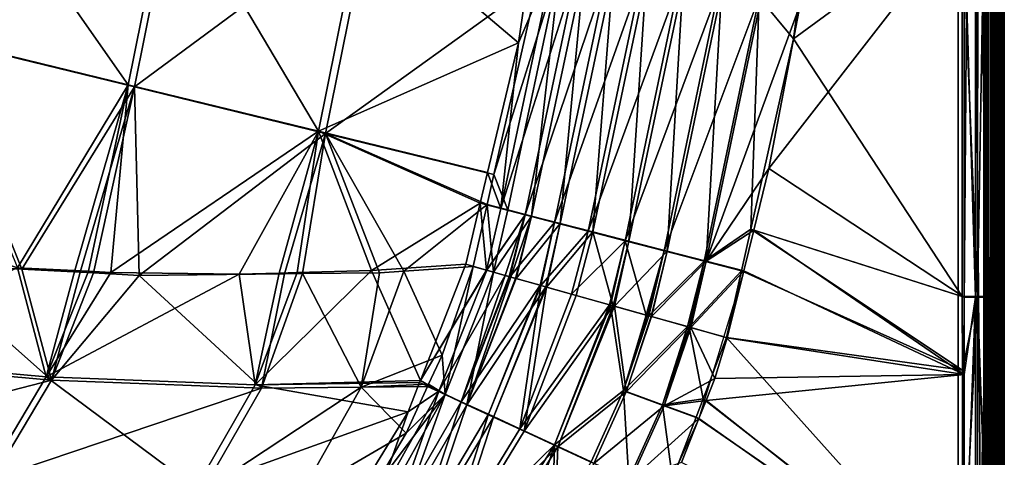
# Model space of a CAD drawing. Extents: x -1 to 160, y 0 to 70.
# Drawn here: x 141 to 160, y 16 to 24 of the extents above; entities that cross this region are included whole.
import ezdxf

# ---------------------------------------------------------------- set-up
doc = ezdxf.new("R2010")
doc.units = 0
doc.layers.get('0').update_dxf_attribs({"linetype": 'CONTINUOUS'})
doc.layers.add('PORCELANA', color=60, linetype='CONTINUOUS')

msp = doc.modelspace()

# ---------------------------------------------------------------- linework, layer by layer
at = {"color": 4}
for points in [[(156.669, 40.288, 0.181), (156.886, 35, 0.181), (156.653, 29.721, 0.181), (156.013, 24.442, 0.181), (155.404, 21.244, 0.181), (154.915, 19.249, 0.181), (154.041, 16.367, 0.181), (153.356, 14.863, 0.181), (152.514, 13.434, 0.181), (151.522, 12.099, 0.181), (150.151, 10.621, 0.181), (149.197, 9.769, 0.181), (146.528, 7.951, 0.181), (143.618, 6.609, 0.181), (140.599, 5.738, 0.181), (137.517, 5.193, 0.181), (135.621, 5.021, 0.181), (135.621, 5.021, 0.181), (121, 4.292, 0.181), (112.003, 4.018, 0.181), (103.003, 3.839, 0.181)], [(156.669, 40.288, 37.681), (156.886, 35, 37.681), (156.653, 29.721, 37.681), (156.013, 24.442, 37.681), (155.404, 21.244, 37.681), (154.915, 19.249, 37.681), (154.041, 16.367, 37.681), (153.356, 14.863, 37.681), (152.514, 13.434, 37.681), (151.522, 12.099, 37.681), (150.151, 10.621, 37.681), (149.197, 9.769, 37.681), (146.528, 7.951, 37.681), (143.618, 6.609, 37.681), (140.599, 5.738, 37.681), (137.517, 5.193, 37.681), (135.621, 5.021, 37.681), (135.621, 5.021, 37.681), (121, 4.292, 37.681), (112.003, 4.018, 37.681), (103.003, 3.839, 37.681)]]:
    msp.add_polyline3d(points, dxfattribs=at)
at = {"layer": 'PORCELANA'}
for points in [[(159.63, 67.53, 37.17), (159.1, 66.319, 37.17), (159.63, 2.47, 37.17), (159.63, 67.53, 37.17)], [(159.6, 2.5, 37), (159.1, 3.681, 37), (159.6, 67.5, 37), (159.6, 2.5, 37)], [(159.6, 67.5, 37), (159.1, 3.681, 37), (159.1, 66.319, 37), (159.6, 67.5, 37)], [(159.737, 67.5, 37.032), (159.737, 2.5, 37.032), (159.6, 67.5, 37), (159.737, 67.5, 37.032)], [(159.6, 67.5, 37), (159.737, 2.5, 37.032), (159.6, 2.5, 37), (159.6, 67.5, 37)], [(159.63, 67.53, 37.17), (159.63, 2.47, 37.17), (159.67, 67.53, 37.177), (159.63, 67.53, 37.17)], [(159.67, 67.53, 37.177), (159.63, 2.47, 37.17), (159.67, 2.47, 37.177), (159.67, 67.53, 37.177)], [(159.67, 67.53, 37.177), (159.67, 2.47, 37.177), (159.699, 67.53, 37.182), (159.67, 67.53, 37.177)], [(159.699, 67.53, 37.182), (159.67, 2.47, 37.177), (159.699, 2.47, 37.182), (159.699, 67.53, 37.182)], [(159.699, 67.53, 37.182), (159.699, 2.47, 37.182), (159.771, 2.47, 37.229), (159.699, 67.53, 37.182)], [(159.771, 2.47, 37.229), (159.771, 67.53, 37.229), (159.699, 67.53, 37.182), (159.771, 2.47, 37.229)], [(159.779, 67.5, 37.043), (159.779, 2.5, 37.043), (159.737, 67.5, 37.032), (159.779, 67.5, 37.043)], [(159.737, 67.5, 37.032), (159.779, 2.5, 37.043), (159.737, 2.5, 37.032), (159.737, 67.5, 37.032)], [(159.806, 2.47, 37.283), (159.806, 67.53, 37.283), (159.771, 2.47, 37.229), (159.806, 2.47, 37.283)], [(159.771, 2.47, 37.229), (159.806, 67.53, 37.283), (159.771, 67.53, 37.229), (159.771, 2.47, 37.229)], [(159.877, 67.5, 37.124), (159.877, 2.5, 37.124), (159.779, 67.5, 37.043), (159.877, 67.5, 37.124)], [(159.779, 67.5, 37.043), (159.877, 2.5, 37.124), (159.779, 2.5, 37.043), (159.779, 67.5, 37.043)], [(159.818, 2.47, 37.301), (159.818, 67.53, 37.301), (159.806, 2.47, 37.283), (159.818, 2.47, 37.301)], [(159.806, 2.47, 37.283), (159.818, 67.53, 37.301), (159.806, 67.53, 37.283), (159.806, 2.47, 37.283)], [(159.83, 2.47, 37.37), (159.83, 67.53, 37.37), (159.818, 2.47, 37.301), (159.83, 2.47, 37.37)], [(159.818, 2.47, 37.301), (159.83, 67.53, 37.37), (159.818, 67.53, 37.301), (159.818, 2.47, 37.301)], [(159.83, 2.47, 37.37), (159.83, 35, 39.207), (159.83, 67.53, 37.37), (159.83, 2.47, 37.37)], [(159.919, 67.5, 37.158), (159.919, 2.5, 37.158), (159.877, 67.5, 37.124), (159.919, 67.5, 37.158)], [(159.877, 67.5, 37.124), (159.919, 2.5, 37.158), (159.877, 2.5, 37.124), (159.877, 67.5, 37.124)], [(159.967, 67.5, 37.265), (159.967, 2.5, 37.265), (159.919, 67.5, 37.158), (159.967, 67.5, 37.265)], [(159.919, 67.5, 37.158), (159.967, 2.5, 37.265), (159.919, 2.5, 37.158), (159.919, 67.5, 37.158)], [(159.992, 67.5, 37.32), (159.992, 2.5, 37.32), (159.967, 67.5, 37.265), (159.992, 67.5, 37.32)], [(159.967, 67.5, 37.265), (159.992, 2.5, 37.32), (159.967, 2.5, 37.265), (159.967, 67.5, 37.265)], [(160, 67.5, 37.4), (160, 2.5, 37.4), (159.992, 67.5, 37.32), (160, 67.5, 37.4)], [(159.992, 67.5, 37.32), (160, 2.5, 37.4), (159.992, 2.5, 37.32), (159.992, 67.5, 37.32)], [(160, 67.5, 37.4), (160, 35, 39.176), (160, 2.5, 37.4), (160, 67.5, 37.4)], [(159.1, 66.319, 37), (159.1, 3.681, 37), (159.1, 66.319, 37.17), (159.1, 66.319, 37)], [(159.1, 66.319, 37.17), (159.1, 3.681, 37), (159.1, 3.681, 37.17), (159.1, 66.319, 37.17)], [(159.63, 2.47, 37.17), (159.1, 66.319, 37.17), (159.1, 3.681, 37.17), (159.63, 2.47, 37.17)], [(159.48, 18.75, 39.929), (159.477, 35, 39.924), (159.179, 26.185, 39.978), (159.48, 18.75, 39.929)], [(159.215, 26.154, 39.81), (159.438, 35, 39.768), (159.44, 18.735, 39.773), (159.215, 26.154, 39.81)], [(159.649, 18.735, 39.64), (159.44, 18.735, 39.773), (159.438, 35, 39.768), (159.649, 18.735, 39.64)], [(159.438, 35, 39.768), (159.447, 35, 39.766), (159.649, 18.735, 39.64), (159.438, 35, 39.768)], [(159.649, 18.735, 39.64), (159.447, 35, 39.766), (159.648, 35, 39.638), (159.649, 18.735, 39.64)], [(159.48, 18.75, 39.929), (159.49, 35, 39.922), (159.477, 35, 39.924), (159.48, 18.75, 39.929)], [(159.48, 18.75, 39.929), (159.759, 18.75, 39.752), (159.757, 35, 39.75), (159.48, 18.75, 39.929)], [(159.757, 35, 39.75), (159.49, 35, 39.922), (159.48, 18.75, 39.929), (159.757, 35, 39.75)], [(159.649, 18.735, 39.64), (159.648, 35, 39.638), (159.787, 18.735, 39.434), (159.649, 18.735, 39.64)], [(159.787, 18.735, 39.434), (159.648, 35, 39.638), (159.783, 35, 39.441), (159.787, 18.735, 39.434)], [(159.759, 18.75, 39.752), (159.937, 35, 39.488), (159.757, 35, 39.75), (159.759, 18.75, 39.752)], [(159.942, 18.75, 39.478), (159.939, 35, 39.475), (159.759, 18.75, 39.752), (159.942, 18.75, 39.478)], [(159.759, 18.75, 39.752), (159.939, 35, 39.475), (159.937, 35, 39.488), (159.759, 18.75, 39.752)], [(159.787, 18.735, 39.434), (159.783, 35, 39.441), (159.785, 35, 39.431), (159.787, 18.735, 39.434)], [(159.83, 35, 39.207), (159.83, 18.735, 39.211), (159.785, 35, 39.431), (159.83, 35, 39.207)], [(159.785, 35, 39.431), (159.83, 18.735, 39.211), (159.787, 18.735, 39.434), (159.785, 35, 39.431)], [(159.83, 2.47, 37.37), (159.83, 18.735, 39.211), (159.83, 35, 39.207), (159.83, 2.47, 37.37)], [(159.942, 18.75, 39.478), (160, 27.997, 39.177), (159.939, 35, 39.475), (159.942, 18.75, 39.478)], [(160, 2.5, 37.4), (160, 35, 39.176), (160, 27.997, 39.177), (160, 2.5, 37.4)], [(160, 18.75, 39.18), (160, 27.997, 39.177), (159.942, 18.75, 39.478), (160, 18.75, 39.18)], [(160, 2.5, 37.4), (160, 27.997, 39.177), (160, 18.75, 39.18), (160, 2.5, 37.4)], [(142.901, 22.876, 22.069), (139.644, 27.527, 15.036), (138.902, 23.85, 15.036), (142.901, 22.876, 22.069)], [(139.76, 27.503, 14.904), (143.835, 26.848, 21.954), (139.015, 23.814, 14.904), (139.76, 27.503, 14.904)], [(143.707, 26.875, 22.069), (139.644, 27.527, 15.036), (142.901, 22.876, 22.069), (143.707, 26.875, 22.069)], [(139.015, 23.814, 14.904), (143.835, 26.848, 21.954), (143.025, 22.836, 21.954), (139.015, 23.814, 14.904)], [(146.617, 21.971, 29.265), (143.707, 26.875, 22.069), (142.901, 22.876, 22.069), (146.617, 21.971, 29.265)], [(143.835, 26.848, 21.954), (147.622, 26.239, 29.166), (143.025, 22.836, 21.954), (143.835, 26.848, 21.954)], [(147.484, 26.268, 29.265), (143.707, 26.875, 22.069), (146.617, 21.971, 29.265), (147.484, 26.268, 29.265)], [(143.025, 22.836, 21.954), (147.622, 26.239, 29.166), (146.751, 21.928, 29.166), (143.025, 22.836, 21.954)], [(150.518, 23.698, 36.413), (147.484, 26.268, 29.265), (146.617, 21.971, 29.265), (150.518, 23.698, 36.413)], [(147.622, 26.239, 29.166), (150.897, 24.91, 36.335), (146.751, 21.928, 29.166), (147.622, 26.239, 29.166)], [(150.762, 25.345, 36.418), (147.484, 26.268, 29.265), (150.518, 23.698, 36.413), (150.762, 25.345, 36.418)], [(159.217, 18.735, 39.813), (155.404, 21.244, 39.715), (159.215, 26.154, 39.81), (159.217, 18.735, 39.813)], [(159.215, 26.154, 39.81), (155.404, 21.244, 39.715), (156.013, 24.442, 39.724), (159.215, 26.154, 39.81)], [(159.179, 26.185, 39.978), (155.975, 24.456, 39.893), (155.887, 23.772, 39.892), (159.179, 26.185, 39.978)], [(159.179, 26.185, 39.978), (155.887, 23.772, 39.892), (159.18, 18.75, 39.98), (159.179, 26.185, 39.978)], [(159.179, 26.185, 39.978), (159.18, 18.75, 39.98), (159.48, 18.75, 39.929), (159.179, 26.185, 39.978)], [(159.215, 26.154, 39.81), (159.44, 18.735, 39.773), (159.217, 18.735, 39.813), (159.215, 26.154, 39.81)], [(150.897, 24.91, 36.335), (151.331, 25.24, 37.024), (150.039, 21.126, 36.323), (150.897, 24.91, 36.335)], [(151.331, 25.24, 37.024), (150.313, 20.436, 37.011), (150.039, 21.126, 36.323), (151.331, 25.24, 37.024)], [(150.176, 20.463, 37.11), (151.676, 25.189, 37.789), (151.195, 25.271, 37.123), (150.176, 20.463, 37.11)], [(150.176, 20.463, 37.11), (151.195, 25.271, 37.123), (150.518, 23.698, 36.413), (150.176, 20.463, 37.11)], [(150.65, 20.34, 37.778), (151.676, 25.189, 37.789), (150.176, 20.463, 37.11), (150.65, 20.34, 37.778)], [(151.331, 25.24, 37.024), (150.775, 20.316, 37.661), (150.313, 20.436, 37.011), (151.331, 25.24, 37.024)], [(151.195, 25.271, 37.123), (150.762, 25.345, 36.418), (150.518, 23.698, 36.413), (151.195, 25.271, 37.123)], [(150.65, 20.34, 37.778), (152.255, 25.089, 38.391), (151.676, 25.189, 37.789), (150.65, 20.34, 37.778)], [(151.8, 25.16, 37.672), (150.775, 20.316, 37.661), (151.331, 25.24, 37.024), (151.8, 25.16, 37.672)], [(151.222, 20.192, 38.382), (152.255, 25.089, 38.391), (150.65, 20.34, 37.778), (151.222, 20.192, 38.382)], [(151.8, 25.16, 37.672), (151.333, 20.172, 38.25), (150.775, 20.316, 37.661), (151.8, 25.16, 37.672)], [(151.222, 20.192, 38.382), (152.92, 24.976, 38.91), (152.255, 25.089, 38.391), (151.222, 20.192, 38.382)], [(152.365, 25.063, 38.26), (151.333, 20.172, 38.25), (151.8, 25.16, 37.672), (152.365, 25.063, 38.26)], [(152.365, 25.063, 38.26), (151.972, 20.006, 38.756), (151.333, 20.172, 38.25), (152.365, 25.063, 38.26)], [(153.013, 24.952, 38.765), (151.972, 20.006, 38.756), (152.365, 25.063, 38.26), (153.013, 24.952, 38.765)], [(146.751, 21.928, 29.166), (150.897, 24.91, 36.335), (150.039, 21.126, 36.323), (146.751, 21.928, 29.166)], [(151.877, 20.022, 38.901), (152.92, 24.976, 38.91), (151.222, 20.192, 38.382), (151.877, 20.022, 38.901)], [(151.877, 20.022, 38.901), (153.651, 24.851, 39.327), (152.92, 24.976, 38.91), (151.877, 20.022, 38.901)], [(152.598, 19.836, 39.318), (153.651, 24.851, 39.327), (151.877, 20.022, 38.901), (152.598, 19.836, 39.318)], [(153.013, 24.952, 38.765), (152.675, 19.825, 39.162), (151.972, 20.006, 38.756), (153.013, 24.952, 38.765)], [(152.598, 19.836, 39.318), (154.424, 24.72, 39.631), (153.651, 24.851, 39.327), (152.598, 19.836, 39.318)], [(153.725, 24.831, 39.171), (152.675, 19.825, 39.162), (153.013, 24.952, 38.765), (153.725, 24.831, 39.171)], [(153.725, 24.831, 39.171), (153.419, 19.634, 39.458), (152.675, 19.825, 39.162), (153.725, 24.831, 39.171)], [(154.48, 24.702, 39.468), (153.419, 19.634, 39.458), (153.725, 24.831, 39.171), (154.48, 24.702, 39.468)], [(153.362, 19.639, 39.621), (154.424, 24.72, 39.631), (152.598, 19.836, 39.318), (153.362, 19.639, 39.621)], [(155.217, 24.586, 39.819), (154.424, 24.72, 39.631), (153.362, 19.639, 39.621), (155.217, 24.586, 39.819)], [(154.48, 24.702, 39.468), (154.181, 19.438, 39.639), (153.419, 19.634, 39.458), (154.48, 24.702, 39.468)], [(155.252, 24.571, 39.651), (154.181, 19.438, 39.639), (154.48, 24.702, 39.468), (155.252, 24.571, 39.651)], [(155.217, 24.586, 39.819), (153.362, 19.639, 39.621), (154.143, 19.439, 39.807), (155.217, 24.586, 39.819)], [(155.053, 20.06, 39.881), (155.217, 24.586, 39.819), (154.143, 19.439, 39.807), (155.053, 20.06, 39.881)], [(155.252, 24.571, 39.651), (156.013, 24.442, 39.724), (154.181, 19.438, 39.639), (155.252, 24.571, 39.651)], [(156.013, 24.442, 39.724), (155.404, 21.244, 39.715), (154.181, 19.438, 39.639), (156.013, 24.442, 39.724)], [(155.887, 23.772, 39.892), (155.217, 24.586, 39.819), (155.053, 20.06, 39.881), (155.887, 23.772, 39.892)], [(155.887, 23.772, 39.892), (155.975, 24.456, 39.893), (155.217, 24.586, 39.819), (155.887, 23.772, 39.892)], [(142.901, 22.876, 22.069), (138.902, 23.85, 15.036), (140.742, 19.307, 20.174), (142.901, 22.876, 22.069)], [(137.979, 20.196, 14.904), (139.015, 23.814, 14.904), (140.828, 19.279, 20.042), (137.979, 20.196, 14.904)], [(139.015, 23.814, 14.904), (143.025, 22.836, 21.954), (140.828, 19.279, 20.042), (139.015, 23.814, 14.904)], [(150.518, 23.698, 36.413), (146.617, 21.971, 29.265), (149.915, 21.167, 36.405), (150.518, 23.698, 36.413)], [(149.915, 21.167, 36.405), (150.176, 20.463, 37.11), (150.518, 23.698, 36.413), (149.915, 21.167, 36.405)], [(159.18, 18.75, 39.98), (155.887, 23.772, 39.892), (155.053, 20.06, 39.881), (159.18, 18.75, 39.98)], [(140.742, 19.307, 20.174), (141.86, 19.251, 22.076), (142.901, 22.876, 22.069), (140.742, 19.307, 20.174)], [(142.901, 22.876, 22.069), (141.86, 19.251, 22.076), (142.129, 19.238, 22.533), (142.901, 22.876, 22.069)], [(142.563, 19.216, 23.272), (142.901, 22.876, 22.069), (142.129, 19.238, 22.533), (142.563, 19.216, 23.272)], [(146.617, 21.971, 29.265), (142.901, 22.876, 22.069), (142.563, 19.216, 23.272), (146.617, 21.971, 29.265)], [(140.828, 19.279, 20.042), (143.025, 22.836, 21.954), (141.967, 19.22, 21.97), (140.828, 19.279, 20.042)], [(142.227, 19.206, 22.41), (141.967, 19.22, 21.97), (143.025, 22.836, 21.954), (142.227, 19.206, 22.41)], [(142.227, 19.206, 22.41), (143.025, 22.836, 21.954), (143.12, 19.159, 23.921), (142.227, 19.206, 22.41)], [(143.025, 22.836, 21.954), (146.751, 21.928, 29.166), (143.12, 19.159, 23.921), (143.025, 22.836, 21.954)], [(142.563, 19.216, 23.272), (145.068, 19.182, 27.781), (146.617, 21.971, 29.265), (142.563, 19.216, 23.272)], [(143.12, 19.159, 23.921), (146.751, 21.928, 29.166), (145.95, 19.189, 29.19), (143.12, 19.159, 23.921)], [(146.617, 21.971, 29.265), (145.068, 19.182, 27.781), (145.849, 19.203, 29.271), (146.617, 21.971, 29.265)], [(146.617, 21.971, 29.265), (145.849, 19.203, 29.271), (146.202, 19.212, 29.944), (146.617, 21.971, 29.265)], [(146.303, 19.193, 29.847), (145.95, 19.189, 29.19), (146.751, 21.928, 29.166), (146.303, 19.193, 29.847)], [(146.617, 21.971, 29.265), (146.202, 19.212, 29.944), (147.648, 19.251, 32.7), (146.617, 21.971, 29.265)], [(146.751, 21.928, 29.166), (147.804, 19.209, 32.643), (146.303, 19.193, 29.847), (146.751, 21.928, 29.166)], [(149.915, 21.167, 36.405), (146.617, 21.971, 29.265), (149.773, 20.568, 36.403), (149.915, 21.167, 36.405)], [(149.773, 20.568, 36.403), (146.617, 21.971, 29.265), (147.648, 19.251, 32.7), (149.773, 20.568, 36.403)], [(149.906, 20.541, 36.322), (148.28, 19.242, 33.599), (146.751, 21.928, 29.166), (149.906, 20.541, 36.322)], [(146.751, 21.928, 29.166), (148.28, 19.242, 33.599), (147.804, 19.209, 32.643), (146.751, 21.928, 29.166)], [(146.751, 21.928, 29.166), (150.039, 21.126, 36.323), (149.906, 20.541, 36.322), (146.751, 21.928, 29.166)], [(149.773, 20.568, 36.403), (150.176, 20.463, 37.11), (149.915, 21.167, 36.405), (149.773, 20.568, 36.403)], [(154.181, 19.438, 39.639), (155.404, 21.244, 39.715), (155.11, 20.043, 39.712), (154.181, 19.438, 39.639)], [(159.217, 18.735, 39.813), (155.11, 20.043, 39.712), (155.404, 21.244, 39.715), (159.217, 18.735, 39.813)], [(150.039, 21.126, 36.323), (150.313, 20.436, 37.011), (149.906, 20.541, 36.322), (150.039, 21.126, 36.323)], [(149.773, 20.568, 36.403), (147.648, 19.251, 32.7), (149.489, 19.376, 36.4), (149.773, 20.568, 36.403)], [(149.489, 19.376, 36.4), (149.897, 19.26, 37.082), (149.773, 20.568, 36.403), (149.489, 19.376, 36.4)], [(149.773, 20.568, 36.403), (149.897, 19.26, 37.082), (150.176, 20.463, 37.11), (149.773, 20.568, 36.403)], [(149.906, 20.541, 36.322), (149.632, 19.335, 36.318), (148.28, 19.242, 33.599), (149.906, 20.541, 36.322)], [(149.632, 19.335, 36.318), (149.906, 20.541, 36.322), (150.029, 19.223, 36.983), (149.632, 19.335, 36.318)], [(150.176, 20.463, 37.11), (149.897, 19.26, 37.082), (150.65, 20.34, 37.778), (150.176, 20.463, 37.11)], [(150.029, 19.223, 36.983), (149.906, 20.541, 36.322), (150.313, 20.436, 37.011), (150.029, 19.223, 36.983)], [(150.029, 19.223, 36.983), (150.313, 20.436, 37.011), (150.031, 19.222, 36.988), (150.029, 19.223, 36.983)], [(150.031, 19.222, 36.988), (150.313, 20.436, 37.011), (150.775, 20.316, 37.661), (150.031, 19.222, 36.988)], [(137.979, 20.196, 14.904), (140.828, 19.279, 20.042), (138.84, 19.384, 16.677), (137.979, 20.196, 14.904)], [(150.65, 20.34, 37.778), (149.897, 19.26, 37.082), (149.899, 19.259, 37.086), (150.65, 20.34, 37.778)], [(150.65, 20.34, 37.778), (149.899, 19.259, 37.086), (150.258, 19.158, 37.685), (150.65, 20.34, 37.778)], [(150.031, 19.222, 36.988), (150.775, 20.316, 37.661), (150.368, 19.126, 37.553), (150.031, 19.222, 36.988)], [(150.258, 19.158, 37.685), (150.34, 19.135, 37.762), (150.65, 20.34, 37.778), (150.258, 19.158, 37.685)], [(150.65, 20.34, 37.778), (150.34, 19.135, 37.762), (150.348, 19.133, 37.769), (150.65, 20.34, 37.778)], [(150.65, 20.34, 37.778), (150.348, 19.133, 37.769), (151.222, 20.192, 38.382), (150.65, 20.34, 37.778)], [(150.348, 19.133, 37.769), (150.943, 18.965, 38.328), (151.222, 20.192, 38.382), (150.348, 19.133, 37.769)], [(150.368, 19.126, 37.553), (150.775, 20.316, 37.661), (150.464, 19.099, 37.644), (150.368, 19.126, 37.553)], [(150.464, 19.099, 37.644), (150.775, 20.316, 37.661), (150.472, 19.097, 37.651), (150.464, 19.099, 37.644)], [(150.472, 19.097, 37.651), (150.775, 20.316, 37.661), (151.333, 20.172, 38.25), (150.472, 19.097, 37.651)], [(151.222, 20.192, 38.382), (150.943, 18.965, 38.328), (150.955, 18.961, 38.339), (151.222, 20.192, 38.382)], [(151.222, 20.192, 38.382), (150.955, 18.961, 38.339), (151.877, 20.022, 38.901), (151.222, 20.192, 38.382)], [(151.333, 20.172, 38.25), (151.051, 18.934, 38.196), (150.472, 19.097, 37.651), (151.333, 20.172, 38.25)], [(151.877, 20.022, 38.901), (150.955, 18.961, 38.339), (151.551, 18.793, 38.898), (151.877, 20.022, 38.901)], [(151.333, 20.172, 38.25), (151.063, 18.931, 38.207), (151.051, 18.934, 38.196), (151.333, 20.172, 38.25)], [(151.972, 20.006, 38.756), (151.063, 18.931, 38.207), (151.333, 20.172, 38.25), (151.972, 20.006, 38.756)], [(151.972, 20.006, 38.756), (151.643, 18.767, 38.753), (151.063, 18.931, 38.207), (151.972, 20.006, 38.756)], [(151.877, 20.022, 38.901), (151.551, 18.793, 38.898), (152.598, 19.836, 39.318), (151.877, 20.022, 38.901)], [(152.368, 18.564, 39.104), (151.643, 18.767, 38.753), (151.972, 20.006, 38.756), (152.368, 18.564, 39.104)], [(152.675, 19.825, 39.162), (152.368, 18.564, 39.104), (151.972, 20.006, 38.756), (152.675, 19.825, 39.162)], [(155.053, 20.06, 39.881), (154.143, 19.439, 39.807), (154.872, 19.25, 39.879), (155.053, 20.06, 39.881)], [(154.181, 19.438, 39.639), (155.11, 20.043, 39.712), (154.915, 19.249, 39.709), (154.181, 19.438, 39.639)], [(159.181, 17.312, 39.98), (155.053, 20.06, 39.881), (154.872, 19.25, 39.879), (159.181, 17.312, 39.98)], [(159.218, 17.225, 39.813), (154.915, 19.249, 39.709), (155.11, 20.043, 39.712), (159.218, 17.225, 39.813)], [(159.18, 18.75, 39.98), (155.053, 20.06, 39.881), (159.181, 17.312, 39.98), (159.18, 18.75, 39.98)], [(159.218, 17.225, 39.813), (155.11, 20.043, 39.712), (159.217, 18.735, 39.813), (159.218, 17.225, 39.813)], [(152.598, 19.836, 39.318), (151.551, 18.793, 38.898), (152.293, 18.585, 39.261), (152.598, 19.836, 39.318)], [(152.598, 19.836, 39.318), (152.293, 18.585, 39.261), (152.317, 18.578, 39.273), (152.598, 19.836, 39.318)], [(153.011, 18.383, 39.613), (152.598, 19.836, 39.318), (152.317, 18.578, 39.273), (153.011, 18.383, 39.613)], [(152.675, 19.825, 39.162), (152.391, 18.558, 39.116), (152.368, 18.564, 39.104), (152.675, 19.825, 39.162)], [(153.419, 19.634, 39.458), (152.391, 18.558, 39.116), (152.675, 19.825, 39.162), (153.419, 19.634, 39.458)], [(153.011, 18.383, 39.613), (153.362, 19.639, 39.621), (152.598, 19.836, 39.318), (153.011, 18.383, 39.613)], [(153.419, 19.634, 39.458), (153.11, 18.356, 39.464), (152.391, 18.558, 39.116), (153.419, 19.634, 39.458)], [(153.029, 18.378, 39.616), (153.362, 19.639, 39.621), (153.011, 18.383, 39.613), (153.029, 18.378, 39.616)], [(153.362, 19.639, 39.621), (153.029, 18.378, 39.616), (153.06, 18.37, 39.621), (153.362, 19.639, 39.621)], [(154.143, 19.439, 39.807), (153.362, 19.639, 39.621), (153.06, 18.37, 39.621), (154.143, 19.439, 39.807)], [(153.113, 18.356, 39.464), (153.11, 18.356, 39.464), (153.419, 19.634, 39.458), (153.113, 18.356, 39.464)], [(154.181, 19.438, 39.639), (153.113, 18.356, 39.464), (153.419, 19.634, 39.458), (154.181, 19.438, 39.639)], [(154.143, 19.439, 39.807), (153.06, 18.37, 39.621), (153.816, 18.159, 39.747), (154.143, 19.439, 39.807)], [(153.85, 18.149, 39.584), (153.113, 18.356, 39.464), (154.181, 19.438, 39.639), (153.85, 18.149, 39.584)], [(154.143, 19.439, 39.807), (153.816, 18.159, 39.747), (153.851, 18.149, 39.753), (154.143, 19.439, 39.807)], [(153.85, 18.149, 39.584), (154.181, 19.438, 39.639), (153.884, 18.14, 39.59), (153.85, 18.149, 39.584)], [(154.872, 19.25, 39.879), (154.143, 19.439, 39.807), (153.851, 18.149, 39.753), (154.872, 19.25, 39.879)], [(153.884, 18.14, 39.59), (154.181, 19.438, 39.639), (154.915, 19.249, 39.709), (153.884, 18.14, 39.59)], [(136.945, 17.571, 15.283), (141.299, 17.177, 22.528), (140.742, 19.307, 20.174), (136.945, 17.571, 15.283)], [(141.405, 17.112, 22.398), (137.035, 17.508, 15.133), (138.84, 19.384, 16.677), (141.405, 17.112, 22.398)], [(138.84, 19.384, 16.677), (140.828, 19.279, 20.042), (141.405, 17.112, 22.398), (138.84, 19.384, 16.677)], [(140.742, 19.307, 20.174), (141.299, 17.177, 22.528), (141.86, 19.251, 22.076), (140.742, 19.307, 20.174)], [(141.405, 17.112, 22.398), (140.828, 19.279, 20.042), (141.967, 19.22, 21.97), (141.405, 17.112, 22.398)], [(141.299, 17.177, 22.528), (142.129, 19.238, 22.533), (141.86, 19.251, 22.076), (141.299, 17.177, 22.528)], [(141.299, 17.177, 22.528), (142.563, 19.216, 23.272), (142.129, 19.238, 22.533), (141.299, 17.177, 22.528)], [(145.068, 19.182, 27.781), (142.563, 19.216, 23.272), (141.299, 17.177, 22.528), (145.068, 19.182, 27.781)], [(141.405, 17.112, 22.398), (141.967, 19.22, 21.97), (142.227, 19.206, 22.41), (141.405, 17.112, 22.398)], [(148.605, 17.11, 36.388), (147.648, 19.251, 32.7), (145.383, 17.027, 29.936), (148.605, 17.11, 36.388)], [(145.383, 17.027, 29.936), (147.648, 19.251, 32.7), (146.202, 19.212, 29.944), (145.383, 17.027, 29.936)], [(149.027, 17.601, 36.288), (147.447, 16.979, 33.599), (148.28, 19.242, 33.599), (149.027, 17.601, 36.288)], [(147.447, 16.979, 33.599), (147.804, 19.209, 32.643), (148.28, 19.242, 33.599), (147.447, 16.979, 33.599)], [(148.605, 17.11, 36.388), (149.489, 19.376, 36.4), (147.648, 19.251, 32.7), (148.605, 17.11, 36.388)], [(149.027, 17.601, 36.288), (148.28, 19.242, 33.599), (149.632, 19.335, 36.318), (149.027, 17.601, 36.288)], [(148.605, 17.11, 36.388), (149.897, 19.26, 37.082), (149.489, 19.376, 36.4), (148.605, 17.11, 36.388)], [(148.605, 17.11, 36.388), (149.899, 19.259, 37.086), (149.897, 19.26, 37.082), (148.605, 17.11, 36.388)], [(148.964, 16.898, 37.086), (149.899, 19.259, 37.086), (148.605, 17.11, 36.388), (148.964, 16.898, 37.086)], [(148.964, 16.898, 37.086), (150.258, 19.158, 37.685), (149.899, 19.259, 37.086), (148.964, 16.898, 37.086)], [(149.089, 16.833, 36.988), (149.027, 17.601, 36.288), (149.632, 19.335, 36.318), (149.089, 16.833, 36.988)], [(149.632, 19.335, 36.318), (150.029, 19.223, 36.983), (149.089, 16.833, 36.988), (149.632, 19.335, 36.318)], [(149.089, 16.833, 36.988), (150.029, 19.223, 36.983), (150.031, 19.222, 36.988), (149.089, 16.833, 36.988)], [(149.089, 16.833, 36.988), (150.031, 19.222, 36.988), (149.514, 16.635, 37.646), (149.089, 16.833, 36.988)], [(149.514, 16.635, 37.646), (150.031, 19.222, 36.988), (150.368, 19.126, 37.553), (149.514, 16.635, 37.646)], [(154.872, 19.25, 39.879), (153.851, 18.149, 39.753), (154.579, 17.946, 39.875), (154.872, 19.25, 39.879)], [(153.884, 18.14, 39.59), (154.915, 19.249, 39.709), (154.594, 17.941, 39.705), (153.884, 18.14, 39.59)], [(159.181, 17.312, 39.98), (154.872, 19.25, 39.879), (154.579, 17.946, 39.875), (159.181, 17.312, 39.98)], [(154.594, 17.941, 39.705), (154.915, 19.249, 39.709), (159.218, 17.225, 39.813), (154.594, 17.941, 39.705)], [(141.299, 17.177, 22.528), (145.383, 17.027, 29.936), (145.068, 19.182, 27.781), (141.299, 17.177, 22.528)], [(142.227, 19.206, 22.41), (143.12, 19.159, 23.921), (141.405, 17.112, 22.398), (142.227, 19.206, 22.41)], [(141.405, 17.112, 22.398), (143.12, 19.159, 23.921), (145.503, 16.961, 29.828), (141.405, 17.112, 22.398)], [(143.12, 19.159, 23.921), (145.95, 19.189, 29.19), (145.503, 16.961, 29.828), (143.12, 19.159, 23.921)], [(145.068, 19.182, 27.781), (145.383, 17.027, 29.936), (145.849, 19.203, 29.271), (145.068, 19.182, 27.781)], [(145.383, 17.027, 29.936), (146.202, 19.212, 29.944), (145.849, 19.203, 29.271), (145.383, 17.027, 29.936)], [(145.503, 16.961, 29.828), (145.95, 19.189, 29.19), (146.303, 19.193, 29.847), (145.503, 16.961, 29.828)], [(145.503, 16.961, 29.828), (146.303, 19.193, 29.847), (147.447, 16.979, 33.599), (145.503, 16.961, 29.828)], [(147.447, 16.979, 33.599), (146.303, 19.193, 29.847), (147.804, 19.209, 32.643), (147.447, 16.979, 33.599)], [(148.964, 16.898, 37.086), (149.4, 16.695, 37.761), (150.258, 19.158, 37.685), (148.964, 16.898, 37.086)], [(150.34, 19.135, 37.762), (150.258, 19.158, 37.685), (149.4, 16.695, 37.761), (150.34, 19.135, 37.762)], [(149.4, 16.695, 37.761), (150.348, 19.133, 37.769), (150.34, 19.135, 37.762), (149.4, 16.695, 37.761)], [(149.4, 16.695, 37.761), (150.943, 18.965, 38.328), (150.348, 19.133, 37.769), (149.4, 16.695, 37.761)], [(149.514, 16.635, 37.646), (150.368, 19.126, 37.553), (150.464, 19.099, 37.644), (149.514, 16.635, 37.646)], [(150.464, 19.099, 37.644), (150.472, 19.097, 37.651), (149.514, 16.635, 37.646), (150.464, 19.099, 37.644)], [(149.514, 16.635, 37.646), (150.472, 19.097, 37.651), (151.051, 18.934, 38.196), (149.514, 16.635, 37.646)], [(149.932, 16.449, 38.373), (150.943, 18.965, 38.328), (149.4, 16.695, 37.761), (149.932, 16.449, 38.373)], [(149.514, 16.635, 37.646), (151.051, 18.934, 38.196), (150.032, 16.395, 38.241), (149.514, 16.635, 37.646)], [(149.932, 16.449, 38.373), (150.955, 18.961, 38.339), (150.943, 18.965, 38.328), (149.932, 16.449, 38.373)], [(150.545, 16.166, 38.897), (150.955, 18.961, 38.339), (149.932, 16.449, 38.373), (150.545, 16.166, 38.897)], [(150.032, 16.395, 38.241), (151.051, 18.934, 38.196), (151.063, 18.931, 38.207), (150.032, 16.395, 38.241)], [(150.032, 16.395, 38.241), (151.063, 18.931, 38.207), (150.63, 16.119, 38.752), (150.032, 16.395, 38.241)], [(150.545, 16.166, 38.897), (151.551, 18.793, 38.898), (150.955, 18.961, 38.339), (150.545, 16.166, 38.897)], [(150.63, 16.119, 38.752), (151.063, 18.931, 38.207), (151.643, 18.767, 38.753), (150.63, 16.119, 38.752)], [(150.545, 16.166, 38.897), (152.293, 18.585, 39.261), (151.551, 18.793, 38.898), (150.545, 16.166, 38.897)], [(150.63, 16.119, 38.752), (151.643, 18.767, 38.753), (152.368, 18.564, 39.104), (150.63, 16.119, 38.752)], [(159.48, 18.75, 39.929), (159.18, 18.75, 39.98), (159.181, 17.312, 39.98), (159.48, 18.75, 39.929)], [(159.48, 18.75, 39.929), (159.181, 17.312, 39.98), (159.184, 12.812, 39.983), (159.48, 18.75, 39.929)], [(159.184, 12.812, 39.983), (159.482, 10.625, 39.931), (159.48, 18.75, 39.929), (159.184, 12.812, 39.983)], [(159.217, 18.735, 39.813), (159.44, 18.735, 39.773), (159.218, 17.225, 39.813), (159.217, 18.735, 39.813)], [(159.44, 18.735, 39.773), (159.219, 12.73, 39.815), (159.218, 17.225, 39.813), (159.44, 18.735, 39.773)], [(159.44, 18.735, 39.773), (159.442, 10.603, 39.775), (159.219, 12.73, 39.815), (159.44, 18.735, 39.773)], [(159.649, 18.735, 39.64), (159.442, 10.603, 39.775), (159.44, 18.735, 39.773), (159.649, 18.735, 39.64)], [(159.649, 18.735, 39.64), (159.65, 10.603, 39.642), (159.442, 10.603, 39.775), (159.649, 18.735, 39.64)], [(159.48, 18.75, 39.929), (159.482, 10.625, 39.931), (159.76, 10.625, 39.755), (159.48, 18.75, 39.929)], [(159.48, 18.75, 39.929), (159.76, 10.625, 39.755), (159.759, 18.75, 39.752), (159.48, 18.75, 39.929)], [(159.787, 18.735, 39.434), (159.65, 10.603, 39.642), (159.649, 18.735, 39.64), (159.787, 18.735, 39.434)], [(159.787, 18.735, 39.434), (159.787, 10.603, 39.437), (159.65, 10.603, 39.642), (159.787, 18.735, 39.434)], [(159.759, 18.75, 39.752), (159.76, 10.625, 39.755), (159.942, 10.625, 39.481), (159.759, 18.75, 39.752)], [(159.759, 18.75, 39.752), (159.942, 10.625, 39.481), (159.942, 18.75, 39.478), (159.759, 18.75, 39.752)], [(159.83, 18.735, 39.211), (159.83, 10.602, 39.215), (159.787, 10.603, 39.437), (159.83, 18.735, 39.211)], [(159.83, 18.735, 39.211), (159.787, 10.603, 39.437), (159.787, 18.735, 39.434), (159.83, 18.735, 39.211)], [(159.83, 10.602, 39.215), (159.83, 18.735, 39.211), (159.83, 2.47, 37.37), (159.83, 10.602, 39.215)], [(160, 18.268, 39.18), (160, 18.75, 39.18), (159.942, 18.75, 39.478), (160, 18.268, 39.18)], [(159.942, 18.75, 39.478), (159.942, 10.625, 39.481), (160, 10.625, 39.184), (159.942, 18.75, 39.478)], [(159.942, 18.75, 39.478), (160, 10.625, 39.184), (160, 18.268, 39.18), (159.942, 18.75, 39.478)], [(160, 18.75, 39.18), (160, 18.268, 39.18), (160, 2.5, 37.4), (160, 18.75, 39.18)], [(151.222, 15.853, 39.316), (152.293, 18.585, 39.261), (150.545, 16.166, 38.897), (151.222, 15.853, 39.316)], [(151.289, 15.814, 39.16), (150.63, 16.119, 38.752), (152.368, 18.564, 39.104), (151.289, 15.814, 39.16)], [(151.222, 15.853, 39.316), (152.317, 18.578, 39.273), (152.293, 18.585, 39.261), (151.222, 15.853, 39.316)], [(152.568, 16.914, 39.622), (152.317, 18.578, 39.273), (151.222, 15.853, 39.316), (152.568, 16.914, 39.622)], [(151.289, 15.814, 39.16), (152.368, 18.564, 39.104), (152.391, 18.558, 39.116), (151.289, 15.814, 39.16)], [(151.289, 15.814, 39.16), (152.391, 18.558, 39.116), (152.619, 16.89, 39.459), (151.289, 15.814, 39.16)], [(152.568, 16.914, 39.622), (153.011, 18.383, 39.613), (152.317, 18.578, 39.273), (152.568, 16.914, 39.622)], [(152.391, 18.558, 39.116), (153.11, 18.356, 39.464), (152.619, 16.89, 39.459), (152.391, 18.558, 39.116)], [(153.029, 18.378, 39.616), (153.011, 18.383, 39.613), (152.568, 16.914, 39.622), (153.029, 18.378, 39.616)], [(152.568, 16.914, 39.622), (153.06, 18.37, 39.621), (153.029, 18.378, 39.616), (152.568, 16.914, 39.622)], [(152.568, 16.914, 39.622), (153.816, 18.159, 39.747), (153.06, 18.37, 39.621), (152.568, 16.914, 39.622)], [(152.619, 16.89, 39.459), (153.11, 18.356, 39.464), (153.113, 18.356, 39.464), (152.619, 16.89, 39.459)], [(152.619, 16.89, 39.459), (153.113, 18.356, 39.464), (153.85, 18.149, 39.584), (152.619, 16.89, 39.459)], [(160, 2.5, 37.4), (160, 18.268, 39.18), (160, 10.625, 39.184), (160, 2.5, 37.4)], [(153.332, 16.632, 39.805), (153.816, 18.159, 39.747), (152.568, 16.914, 39.622), (153.332, 16.632, 39.805)], [(153.85, 18.149, 39.584), (153.364, 16.616, 39.636), (152.619, 16.89, 39.459), (153.85, 18.149, 39.584)], [(153.332, 16.632, 39.805), (153.851, 18.149, 39.753), (153.816, 18.159, 39.747), (153.332, 16.632, 39.805)], [(154.122, 16.748, 39.87), (153.851, 18.149, 39.753), (153.332, 16.632, 39.805), (154.122, 16.748, 39.87)], [(153.85, 18.149, 39.584), (153.884, 18.14, 39.59), (153.364, 16.616, 39.636), (153.85, 18.149, 39.584)], [(154.351, 17.146, 39.703), (153.364, 16.616, 39.636), (153.884, 18.14, 39.59), (154.351, 17.146, 39.703)], [(154.122, 16.748, 39.87), (154.579, 17.946, 39.875), (153.851, 18.149, 39.753), (154.122, 16.748, 39.87)], [(154.351, 17.146, 39.703), (153.884, 18.14, 39.59), (154.594, 17.941, 39.705), (154.351, 17.146, 39.703)], [(159.184, 12.812, 39.983), (154.579, 17.946, 39.875), (154.122, 16.748, 39.87), (159.184, 12.812, 39.983)], [(159.218, 17.225, 39.813), (154.351, 17.146, 39.703), (154.594, 17.941, 39.705), (159.218, 17.225, 39.813)], [(159.181, 17.312, 39.98), (154.579, 17.946, 39.875), (159.184, 12.812, 39.983), (159.181, 17.312, 39.98)], [(141.405, 17.112, 22.398), (135.911, 15.699, 15.137), (137.035, 17.508, 15.133), (141.405, 17.112, 22.398)], [(136.945, 17.571, 15.283), (140.161, 15.273, 22.528), (141.299, 17.177, 22.528), (136.945, 17.571, 15.283)], [(148.765, 17.035, 36.299), (147.447, 16.979, 33.599), (149.027, 17.601, 36.288), (148.765, 17.035, 36.299)], [(148.765, 17.035, 36.299), (149.027, 17.601, 36.288), (149.089, 16.833, 36.988), (148.765, 17.035, 36.299)], [(140.257, 15.188, 22.402), (135.911, 15.699, 15.137), (141.405, 17.112, 22.398), (140.257, 15.188, 22.402)], [(140.161, 15.273, 22.528), (144.224, 15.009, 29.937), (141.299, 17.177, 22.528), (140.161, 15.273, 22.528)], [(141.405, 17.112, 22.398), (145.503, 16.961, 29.828), (140.257, 15.188, 22.402), (141.405, 17.112, 22.398)], [(141.299, 17.177, 22.528), (144.224, 15.009, 29.937), (145.383, 17.027, 29.936), (141.299, 17.177, 22.528)], [(148.589, 17.069, 36.388), (148.605, 17.11, 36.388), (145.383, 17.027, 29.936), (148.589, 17.069, 36.388)], [(148.605, 17.11, 36.388), (148.589, 17.069, 36.388), (148.964, 16.898, 37.086), (148.605, 17.11, 36.388)], [(154.181, 16.718, 39.701), (153.364, 16.616, 39.636), (154.351, 17.146, 39.703), (154.181, 16.718, 39.701)], [(159.219, 12.73, 39.815), (154.181, 16.718, 39.701), (159.218, 17.225, 39.813), (159.219, 12.73, 39.815)], [(159.218, 17.225, 39.813), (154.181, 16.718, 39.701), (154.351, 17.146, 39.703), (159.218, 17.225, 39.813)], [(140.257, 15.188, 22.402), (145.503, 16.961, 29.828), (144.334, 14.922, 29.833), (140.257, 15.188, 22.402)], [(148.366, 16.497, 36.385), (145.383, 17.027, 29.936), (144.224, 15.009, 29.937), (148.366, 16.497, 36.385)], [(146.268, 14.878, 33.604), (144.334, 14.922, 29.833), (147.447, 16.979, 33.599), (146.268, 14.878, 33.604)], [(147.447, 16.979, 33.599), (144.334, 14.922, 29.833), (145.503, 16.961, 29.828), (147.447, 16.979, 33.599)], [(148.589, 17.069, 36.388), (145.383, 17.027, 29.936), (148.366, 16.497, 36.385), (148.589, 17.069, 36.388)], [(147.447, 16.979, 33.599), (148.326, 16.083, 36.318), (146.268, 14.878, 33.604), (147.447, 16.979, 33.599)], [(148.765, 17.035, 36.299), (148.746, 16.993, 36.3), (147.447, 16.979, 33.599), (148.765, 17.035, 36.299)], [(147.447, 16.979, 33.599), (148.746, 16.993, 36.3), (148.326, 16.083, 36.318), (147.447, 16.979, 33.599)], [(149.089, 16.833, 36.988), (148.326, 16.083, 36.318), (148.746, 16.993, 36.3), (149.089, 16.833, 36.988)], [(148.589, 17.069, 36.388), (148.366, 16.497, 36.385), (148.964, 16.898, 37.086), (148.589, 17.069, 36.388)], [(149.089, 16.833, 36.988), (148.746, 16.993, 36.3), (148.765, 17.035, 36.299), (149.089, 16.833, 36.988)], [(151.94, 15.522, 39.618), (152.568, 16.914, 39.622), (151.222, 15.853, 39.316), (151.94, 15.522, 39.618)], [(152.673, 15.184, 39.799), (152.568, 16.914, 39.622), (151.94, 15.522, 39.618), (152.673, 15.184, 39.799)], [(152.673, 15.184, 39.799), (153.332, 16.632, 39.805), (152.568, 16.914, 39.622), (152.673, 15.184, 39.799)], [(147.618, 14.886, 36.381), (148.326, 16.083, 36.318), (149.089, 16.833, 36.988), (147.618, 14.886, 36.381)], [(147.834, 14.585, 37.055), (147.618, 14.886, 36.381), (149.089, 16.833, 36.988), (147.834, 14.585, 37.055)], [(148.964, 16.898, 37.086), (148.366, 16.497, 36.385), (147.722, 14.674, 37.151), (148.964, 16.898, 37.086)], [(148.964, 16.898, 37.086), (147.722, 14.674, 37.151), (148.09, 14.425, 37.807), (148.964, 16.898, 37.086)], [(147.834, 14.585, 37.055), (149.089, 16.833, 36.988), (148.193, 14.343, 37.692), (147.834, 14.585, 37.055)], [(148.09, 14.425, 37.807), (149.4, 16.695, 37.761), (148.964, 16.898, 37.086), (148.09, 14.425, 37.807)], [(148.193, 14.343, 37.692), (149.089, 16.833, 36.988), (149.514, 16.635, 37.646), (148.193, 14.343, 37.692)], [(152.619, 16.89, 39.459), (151.988, 15.492, 39.455), (151.289, 15.814, 39.16), (152.619, 16.89, 39.459)], [(152.619, 16.89, 39.459), (153.364, 16.616, 39.636), (151.988, 15.492, 39.455), (152.619, 16.89, 39.459)], [(153.332, 16.632, 39.805), (153.986, 16.393, 39.869), (154.122, 16.748, 39.87), (153.332, 16.632, 39.805)], [(154.181, 16.718, 39.701), (154.041, 16.367, 39.699), (153.364, 16.616, 39.636), (154.181, 16.718, 39.701)], [(159.184, 12.812, 39.983), (154.122, 16.748, 39.87), (153.986, 16.393, 39.869), (159.184, 12.812, 39.983)], [(159.219, 12.73, 39.815), (154.041, 16.367, 39.699), (154.181, 16.718, 39.701), (159.219, 12.73, 39.815)], [(148.09, 14.425, 37.807), (148.546, 14.118, 38.402), (149.4, 16.695, 37.761), (148.09, 14.425, 37.807)], [(148.193, 14.343, 37.692), (149.514, 16.635, 37.646), (148.635, 14.044, 38.272), (148.193, 14.343, 37.692)], [(148.546, 14.118, 38.402), (149.932, 16.449, 38.373), (149.4, 16.695, 37.761), (148.546, 14.118, 38.402)], [(148.635, 14.044, 38.272), (149.514, 16.635, 37.646), (150.032, 16.395, 38.241), (148.635, 14.044, 38.272)], [(153.364, 16.616, 39.636), (152.703, 15.162, 39.631), (151.988, 15.492, 39.455), (153.364, 16.616, 39.636)], [(153.527, 15.189, 39.864), (153.332, 16.632, 39.805), (152.673, 15.184, 39.799), (153.527, 15.189, 39.864)], [(153.364, 16.616, 39.636), (154.041, 16.367, 39.699), (152.703, 15.162, 39.631), (153.364, 16.616, 39.636)], [(153.527, 15.189, 39.864), (153.986, 16.393, 39.869), (153.332, 16.632, 39.805), (153.527, 15.189, 39.864)], [(148.366, 16.497, 36.385), (144.224, 15.009, 29.937), (147.45, 15.003, 36.471), (148.366, 16.497, 36.385)], [(147.45, 15.003, 36.471), (147.722, 14.674, 37.151), (148.366, 16.497, 36.385), (147.45, 15.003, 36.471)], [(149.076, 13.76, 38.914), (149.932, 16.449, 38.373), (148.546, 14.118, 38.402), (149.076, 13.76, 38.914)], [(148.635, 14.044, 38.272), (150.032, 16.395, 38.241), (149.151, 13.695, 38.769), (148.635, 14.044, 38.272)], [(149.076, 13.76, 38.914), (150.545, 16.166, 38.897), (149.932, 16.449, 38.373), (149.076, 13.76, 38.914)], [(149.151, 13.695, 38.769), (150.032, 16.395, 38.241), (150.63, 16.119, 38.752), (149.151, 13.695, 38.769)], [(154.041, 16.367, 39.699), (153.7, 15.51, 39.696), (152.703, 15.162, 39.631), (154.041, 16.367, 39.699)], [(153.986, 16.393, 39.869), (153.527, 15.189, 39.864), (159.184, 12.812, 39.983), (153.986, 16.393, 39.869)], [(153.7, 15.51, 39.696), (154.041, 16.367, 39.699), (159.219, 12.73, 39.815), (153.7, 15.51, 39.696)], [(151.222, 15.853, 39.316), (150.545, 16.166, 38.897), (149.076, 13.76, 38.914), (151.222, 15.853, 39.316)], [(146.268, 14.878, 33.604), (148.326, 16.083, 36.318), (147.618, 14.886, 36.381), (146.268, 14.878, 33.604)], [(149.151, 13.695, 38.769), (150.63, 16.119, 38.752), (151.289, 15.814, 39.16), (149.151, 13.695, 38.769)], [(149.076, 13.76, 38.914), (149.665, 13.363, 39.322), (151.222, 15.853, 39.316), (149.076, 13.76, 38.914)], [(151.289, 15.814, 39.16), (149.724, 13.309, 39.167), (149.151, 13.695, 38.769), (151.289, 15.814, 39.16)], [(151.222, 15.853, 39.316), (149.665, 13.363, 39.322), (150.29, 12.942, 39.616), (151.222, 15.853, 39.316)], [(151.289, 15.814, 39.16), (151.223, 14.157, 39.453), (149.724, 13.309, 39.167), (151.289, 15.814, 39.16)], [(151.222, 15.853, 39.316), (150.29, 12.942, 39.616), (151.178, 14.194, 39.616), (151.222, 15.853, 39.316)], [(151.94, 15.522, 39.618), (151.222, 15.853, 39.316), (151.178, 14.194, 39.616), (151.94, 15.522, 39.618)], [(151.988, 15.492, 39.455), (151.223, 14.157, 39.453), (151.289, 15.814, 39.16), (151.988, 15.492, 39.455)]]:
    msp.add_3dface(points, dxfattribs=at)

doc.saveas('drawing.dxf')
